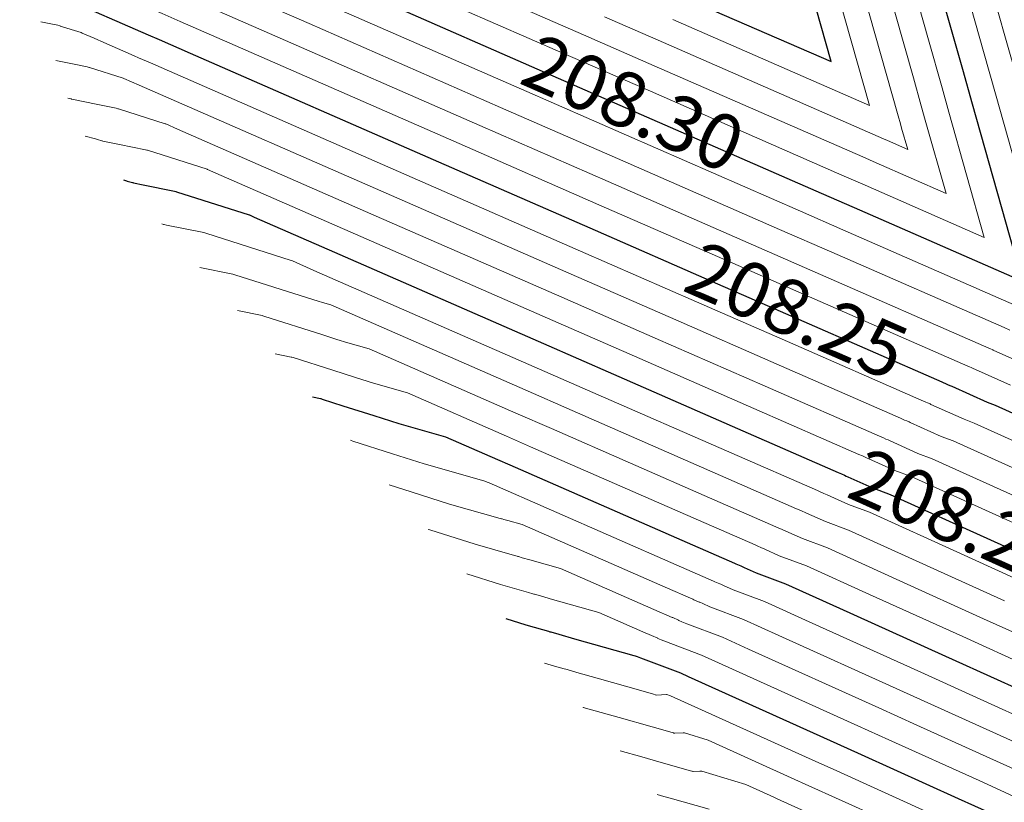
# Model space of a CAD drawing. Units: metres. Extents: x 7581645 to 7583311, y 5647555 to 5649507.
# Drawn here: x 7582642 to 7582660, y 5648311 to 5648325 of the extents above; entities that cross this region are included whole.
import ezdxf

# ---------------------------------------------------------------- set-up
doc = ezdxf.new("R2010")
doc.units = ezdxf.units.M
doc.layers.add('C-TOPO-MAJR', color=7, linetype='Continuous', lineweight=25)
doc.layers.add('C-TOPO-MINR', color=8, linetype='Continuous', lineweight=25)
doc.styles.add('warstw', font='romans.shx', dxfattribs={"width": 0.6, "oblique": 15, "height": 0.75})

msp = doc.modelspace()

# ---------------------------------------------------------------- linework, layer by layer
at = {"layer": 'C-TOPO-MAJR', "color": 11, "linetype": 'Continuous', "lineweight": 30}
for points, elevation in [([(7582653.688, 5648325.385), (7582656.396, 5648324.201), (7582655.396, 5648327.734)], 208.35), ([(7582642.441, 5648325.368), (7582643.994, 5648324.689), (7582644.197, 5648324.6), (7582644.758, 5648324.355), (7582649.264, 5648322.385), (7582652.012, 5648321.184), (7582654.331, 5648320.17), (7582655.803, 5648319.527), (7582658.407, 5648318.388), (7582658.496, 5648318.349), (7582658.522, 5648318.338), (7582658.572, 5648318.316), (7582658.586, 5648318.31), (7582659.232, 5648318.02), (7582659.375, 5648317.966), (7582662.04, 5648316.761)], 208.25), ([(7582648.357, 5648325.248), (7582651.148, 5648324.028), (7582652.85, 5648323.284), (7582656.215, 5648321.813), (7582656.812, 5648321.552), (7582659.874, 5648320.214), (7582658.964, 5648323.429), (7582658.786, 5648324.056), (7582658.439, 5648325.285)], 208.3), ([(7582643.547, 5648322.053), (7582643.604, 5648322.037), (7582643.615, 5648322.034), (7582643.712, 5648322.006), (7582643.716, 5648322.005), (7582643.729, 5648322.001), (7582643.903, 5648321.966), (7582644.475, 5648321.85), (7582644.498, 5648321.843), (7582644.512, 5648321.838), (7582645.827, 5648321.421), (7582645.828, 5648321.42), (7582645.832, 5648321.419), (7582645.919, 5648321.381), (7582647.38, 5648320.742), (7582651.173, 5648319.084), (7582652.447, 5648318.527), (7582654.793, 5648317.501), (7582656.523, 5648316.745), (7582656.582, 5648316.719), (7582656.638, 5648316.695), (7582656.671, 5648316.68), (7582656.702, 5648316.667), (7582657.134, 5648316.473), (7582657.471, 5648316.346), (7582659.293, 5648315.522), (7582660.309, 5648315.063)], 208.2), ([(7582646.981, 5648318.115), (7582647.124, 5648318.086), (7582647.127, 5648318.085), (7582647.154, 5648318.077), (7582647.53, 5648317.957), (7582648.095, 5648317.778), (7582648.545, 5648317.635), (7582649.396, 5648317.394), (7582650.335, 5648316.983), (7582650.563, 5648316.884), (7582653.784, 5648315.475), (7582654.639, 5648315.102), (7582654.668, 5648315.089), (7582654.754, 5648315.051), (7582654.771, 5648315.044), (7582654.818, 5648315.023), (7582655.035, 5648314.926), (7582655.567, 5648314.727), (7582656.546, 5648314.284), (7582658.404, 5648313.444), (7582659.475, 5648312.96), (7582660.606, 5648312.448)], 208.15), ([(7582650.489, 5648314.095), (7582650.853, 5648313.979), (7582651.158, 5648313.893), (7582651.262, 5648313.863), (7582651.29, 5648313.855), (7582651.306, 5648313.851), (7582651.449, 5648313.81), (7582651.739, 5648313.728), (7582652.816, 5648313.422), (7582652.836, 5648313.417), (7582652.872, 5648313.407), (7582652.872, 5648313.407), (7582652.873, 5648313.407), (7582652.934, 5648313.38), (7582652.936, 5648313.379), (7582653.662, 5648313.107), (7582653.799, 5648313.045), (7582656.5, 5648311.824), (7582656.939, 5648311.626), (7582658.701, 5648310.829), (7582659.295, 5648310.561)], 208.1)]:
    msp.add_lwpolyline(points, dxfattribs=dict(at, elevation=elevation))
at = {"layer": 'C-TOPO-MINR', "color": 151, "linetype": 'Continuous', "lineweight": 0}
for points, elevation in [([(7582660.374, 5648320.104), (7582659.393, 5648323.574), (7582659.163, 5648324.385), (7582658.713, 5648325.974), (7582657.657, 5648329.706), (7582657.013, 5648331.982), (7582656.152, 5648335.027), (7582655.944, 5648335.76), (7582655.34, 5648337.895), (7582655.243, 5648338.237), (7582655.227, 5648338.294), (7582655.226, 5648338.296), (7582656.456, 5648339.367), (7582656.635, 5648339.196), (7582657.599, 5648338.275), (7582658.59, 5648337.328), (7582659.135, 5648336.807), (7582659.423, 5648336.532), (7582659.43, 5648336.525), (7582659.434, 5648336.521), (7582659.787, 5648336.561)], 208.29), ([(7582659.821, 5648323.719), (7582659.54, 5648324.713), (7582658.988, 5648326.662), (7582658.034, 5648330.034), (7582657.452, 5648332.091), (7582656.528, 5648335.356), (7582656.358, 5648335.959), (7582655.717, 5648338.224), (7582655.614, 5648338.587), (7582655.604, 5648338.623), (7582655.603, 5648338.624), (7582656.384, 5648339.303), (7582656.593, 5648339.104), (7582657.719, 5648338.027), (7582658.877, 5648336.921), (7582659.514, 5648336.312), (7582659.85, 5648335.991)], 208.28), ([(7582649.077, 5648325.427), (7582651.525, 5648324.357), (7582653.018, 5648323.704), (7582656.592, 5648322.142), (7582657.014, 5648321.958), (7582659.178, 5648321.011), (7582658.535, 5648323.284), (7582658.41, 5648323.727), (7582658.164, 5648324.596), (7582656.904, 5648329.048)], 208.31), ([(7582649.797, 5648325.606), (7582651.902, 5648324.686), (7582653.185, 5648324.125), (7582656.969, 5648322.471), (7582657.216, 5648322.363), (7582658.483, 5648321.809), (7582658.106, 5648323.139), (7582658.033, 5648323.399), (7582657.889, 5648323.907), (7582656.527, 5648328.72)], 208.32), ([(7582652.278, 5648325.014), (7582653.353, 5648324.545), (7582657.345, 5648322.799), (7582657.418, 5648322.768), (7582657.787, 5648322.606), (7582657.677, 5648322.994), (7582657.656, 5648323.07), (7582657.614, 5648323.218), (7582656.15, 5648328.391)], 208.33), ([(7582653.521, 5648324.965), (7582657.092, 5648323.404), (7582655.773, 5648328.063)], 208.34), ([(7582642.597, 5648327.273), (7582642.602, 5648327.271), (7582642.772, 5648327.197), (7582642.972, 5648327.109), (7582645.006, 5648326.22), (7582645.704, 5648325.915), (7582647.637, 5648325.07), (7582650.771, 5648323.7), (7582652.682, 5648322.864), (7582655.838, 5648321.485), (7582656.61, 5648321.147), (7582659.914, 5648319.703)], 208.29), ([(7582642.286, 5648326.916), (7582642.345, 5648326.89), (7582642.46, 5648326.84), (7582642.596, 5648326.78), (7582644.753, 5648325.837), (7582645.327, 5648325.586), (7582646.917, 5648324.891), (7582650.394, 5648323.371), (7582652.515, 5648322.444), (7582655.461, 5648321.156), (7582656.408, 5648320.742), (7582659.538, 5648319.374), (7582659.644, 5648319.328)], 208.28), ([(7582641.974, 5648326.559), (7582642.088, 5648326.509), (7582642.148, 5648326.483), (7582642.219, 5648326.452), (7582644.5, 5648325.455), (7582644.95, 5648325.258), (7582646.198, 5648324.712), (7582650.017, 5648323.042), (7582652.347, 5648322.024), (7582655.085, 5648320.827), (7582656.206, 5648320.337), (7582659.161, 5648319.045), (7582659.261, 5648319.002), (7582659.276, 5648318.995), (7582659.332, 5648318.971), (7582659.34, 5648318.967), (7582660.072, 5648318.638)], 208.27), ([(7582641.662, 5648326.202), (7582641.831, 5648326.128), (7582641.836, 5648326.126), (7582641.842, 5648326.123), (7582644.247, 5648325.072), (7582644.573, 5648324.929), (7582645.478, 5648324.534), (7582649.641, 5648322.714), (7582652.179, 5648321.604), (7582654.708, 5648320.499), (7582656.004, 5648319.932), (7582658.784, 5648318.717), (7582658.878, 5648318.676), (7582658.899, 5648318.666), (7582658.952, 5648318.643), (7582658.963, 5648318.638), (7582659.652, 5648318.329)], 208.26), ([(7582642.044, 5648324.925), (7582642.194, 5648324.894), (7582642.355, 5648324.861), (7582642.395, 5648324.849), (7582642.399, 5648324.847), (7582642.778, 5648324.727), (7582642.778, 5648324.727), (7582642.796, 5648324.719), (7582643.012, 5648324.625), (7582643.012, 5648324.625), (7582643.082, 5648324.594), (7582643.137, 5648324.57), (7582643.741, 5648324.306), (7582643.82, 5648324.272), (7582644.038, 5648324.176), (7582648.887, 5648322.057), (7582651.844, 5648320.764), (7582653.954, 5648319.841), (7582655.601, 5648319.122), (7582658.03, 5648318.06), (7582658.113, 5648318.023), (7582658.146, 5648318.009), (7582658.192, 5648317.989), (7582658.209, 5648317.981), (7582658.813, 5648317.71), (7582658.995, 5648317.642), (7582661.491, 5648316.513)], 208.24), ([(7582642.316, 5648324.224), (7582642.621, 5648324.162), (7582642.885, 5648324.109), (7582642.921, 5648324.097), (7582642.927, 5648324.095), (7582643.54, 5648323.9), (7582643.541, 5648323.9), (7582643.555, 5648323.894), (7582643.832, 5648323.773), (7582648.51, 5648321.728), (7582651.676, 5648320.344), (7582653.577, 5648319.513), (7582655.399, 5648318.716), (7582657.653, 5648317.731), (7582657.73, 5648317.697), (7582657.769, 5648317.68), (7582657.811, 5648317.662), (7582657.833, 5648317.653), (7582658.393, 5648317.401), (7582658.614, 5648317.318), (7582660.942, 5648316.266)], 208.23), ([(7582642.534, 5648323.54), (7582642.538, 5648323.539), (7582642.594, 5648323.524), (7582642.604, 5648323.521), (7582642.611, 5648323.519), (7582643.049, 5648323.43), (7582643.415, 5648323.356), (7582643.446, 5648323.346), (7582643.456, 5648323.343), (7582644.303, 5648323.074), (7582644.303, 5648323.074), (7582644.314, 5648323.069), (7582644.528, 5648322.975), (7582648.133, 5648321.399), (7582651.509, 5648319.924), (7582653.201, 5648319.184), (7582655.197, 5648318.311), (7582657.277, 5648317.402), (7582657.347, 5648317.371), (7582657.392, 5648317.352), (7582657.431, 5648317.335), (7582657.456, 5648317.324), (7582657.973, 5648317.091), (7582658.233, 5648316.994), (7582660.392, 5648316.018)], 208.22), ([(7582642.852, 5648322.85), (7582643.041, 5648322.797), (7582643.077, 5648322.786), (7582643.153, 5648322.765), (7582643.16, 5648322.763), (7582643.17, 5648322.76), (7582643.476, 5648322.698), (7582643.945, 5648322.603), (7582643.972, 5648322.594), (7582643.984, 5648322.591), (7582645.065, 5648322.247), (7582645.065, 5648322.247), (7582645.073, 5648322.244), (7582645.223, 5648322.178), (7582647.757, 5648321.071), (7582651.341, 5648319.504), (7582652.824, 5648318.855), (7582654.995, 5648317.906), (7582656.9, 5648317.074), (7582656.965, 5648317.045), (7582657.015, 5648317.023), (7582657.051, 5648317.007), (7582657.079, 5648316.995), (7582657.553, 5648316.782), (7582657.852, 5648316.67), (7582659.843, 5648315.77)], 208.21), ([(7582644.242, 5648321.255), (7582644.272, 5648321.247), (7582644.272, 5648321.247), (7582644.287, 5648321.243), (7582644.33, 5648321.234), (7582645.004, 5648321.097), (7582645.024, 5648321.091), (7582645.041, 5648321.086), (7582646.59, 5648320.594), (7582646.59, 5648320.594), (7582646.591, 5648320.593), (7582646.614, 5648320.583), (7582647.003, 5648320.413), (7582651.006, 5648318.663), (7582652.07, 5648318.198), (7582654.591, 5648317.096), (7582656.146, 5648316.416), (7582656.199, 5648316.393), (7582656.262, 5648316.366), (7582656.291, 5648316.353), (7582656.325, 5648316.338), (7582656.714, 5648316.163), (7582657.09, 5648316.022), (7582658.744, 5648315.275), (7582659.928, 5648314.739)], 208.19), ([(7582644.93, 5648320.467), (7582645.534, 5648320.345), (7582645.55, 5648320.34), (7582645.569, 5648320.334), (7582646.983, 5648319.885), (7582647.082, 5648319.853), (7582647.16, 5648319.828), (7582647.31, 5648319.786), (7582650.838, 5648318.243), (7582651.693, 5648317.87), (7582654.39, 5648316.691), (7582655.769, 5648316.088), (7582655.816, 5648316.067), (7582655.885, 5648316.037), (7582655.911, 5648316.026), (7582655.949, 5648316.009), (7582656.294, 5648315.854), (7582656.709, 5648315.698), (7582658.195, 5648315.027), (7582659.547, 5648314.415)], 208.18), ([(7582645.614, 5648319.683), (7582646.064, 5648319.592), (7582646.076, 5648319.588), (7582646.097, 5648319.581), (7582647.165, 5648319.242), (7582647.42, 5648319.161), (7582647.622, 5648319.097), (7582648.005, 5648318.988), (7582650.67, 5648317.823), (7582651.316, 5648317.541), (7582654.188, 5648316.286), (7582655.393, 5648315.759), (7582655.434, 5648315.741), (7582655.508, 5648315.709), (7582655.531, 5648315.699), (7582655.572, 5648315.681), (7582655.875, 5648315.545), (7582656.328, 5648315.375), (7582657.645, 5648314.779), (7582659.166, 5648314.092), (7582660.489, 5648313.494)], 208.17), ([(7582646.298, 5648318.899), (7582646.594, 5648318.839), (7582646.601, 5648318.837), (7582646.626, 5648318.829), (7582647.348, 5648318.6), (7582647.758, 5648318.469), (7582648.084, 5648318.366), (7582648.701, 5648318.191), (7582650.503, 5648317.403), (7582650.94, 5648317.212), (7582653.986, 5648315.881), (7582655.016, 5648315.43), (7582655.051, 5648315.415), (7582655.131, 5648315.38), (7582655.151, 5648315.371), (7582655.195, 5648315.352), (7582655.455, 5648315.235), (7582655.947, 5648315.051), (7582657.096, 5648314.531), (7582658.785, 5648313.768), (7582659.982, 5648313.227)], 208.16), ([(7582647.667, 5648317.329), (7582647.682, 5648317.324), (7582647.713, 5648317.315), (7582648.433, 5648317.086), (7582649.007, 5648316.904), (7582650.091, 5648316.596), (7582650.168, 5648316.563), (7582650.186, 5648316.555), (7582653.582, 5648315.07), (7582654.262, 5648314.773), (7582654.285, 5648314.763), (7582654.377, 5648314.723), (7582654.391, 5648314.717), (7582654.441, 5648314.695), (7582654.615, 5648314.616), (7582655.186, 5648314.403), (7582655.997, 5648314.036), (7582658.023, 5648313.12), (7582658.967, 5648312.693), (7582660.225, 5648312.125), (7582661.246, 5648311.663), (7582662.122, 5648311.267), (7582663.163, 5648310.56)], 208.14), ([(7582648.372, 5648316.521), (7582648.771, 5648316.394), (7582649.468, 5648316.173), (7582650.387, 5648315.912), (7582650.411, 5648315.905), (7582650.418, 5648315.903), (7582650.422, 5648315.902), (7582650.455, 5648315.893), (7582650.523, 5648315.874), (7582650.788, 5648315.799), (7582653.38, 5648314.665), (7582653.885, 5648314.444), (7582653.902, 5648314.437), (7582654.001, 5648314.394), (7582654.011, 5648314.39), (7582654.064, 5648314.366), (7582654.196, 5648314.307), (7582654.805, 5648314.079), (7582655.448, 5648313.788), (7582657.643, 5648312.796), (7582658.46, 5648312.426), (7582659.844, 5648311.801)], 208.13), ([(7582649.077, 5648315.712), (7582649.109, 5648315.702), (7582649.93, 5648315.442), (7582650.644, 5648315.239), (7582650.695, 5648315.225), (7582650.709, 5648315.221), (7582650.717, 5648315.219), (7582650.786, 5648315.199), (7582650.928, 5648315.159), (7582651.484, 5648315.001), (7582653.178, 5648314.26), (7582653.508, 5648314.116), (7582653.52, 5648314.111), (7582653.624, 5648314.065), (7582653.63, 5648314.062), (7582653.688, 5648314.037), (7582653.776, 5648313.998), (7582654.424, 5648313.755), (7582654.898, 5648313.541), (7582657.262, 5648312.472), (7582657.953, 5648312.159), (7582659.463, 5648311.477), (7582660.27, 5648311.112), (7582661.36, 5648310.619)], 208.12), ([(7582649.783, 5648314.904), (7582650.391, 5648314.71), (7582650.901, 5648314.566), (7582650.978, 5648314.544), (7582651, 5648314.538), (7582651.011, 5648314.535), (7582651.118, 5648314.505), (7582651.334, 5648314.443), (7582652.18, 5648314.203), (7582652.977, 5648313.855), (7582653.132, 5648313.787), (7582653.137, 5648313.785), (7582653.247, 5648313.737), (7582653.25, 5648313.735), (7582653.311, 5648313.709), (7582653.356, 5648313.688), (7582654.043, 5648313.431), (7582654.349, 5648313.293), (7582656.881, 5648312.148), (7582657.446, 5648311.893), (7582659.082, 5648311.153), (7582659.782, 5648310.836), (7582660.979, 5648310.295)], 208.11), ([(7582651.194, 5648313.286), (7582651.314, 5648313.248), (7582651.415, 5648313.22), (7582651.546, 5648313.183), (7582651.581, 5648313.173), (7582651.601, 5648313.167), (7582651.781, 5648313.116), (7582652.145, 5648313.013), (7582652.981, 5648312.775), (7582653.172, 5648312.721), (7582653.203, 5648312.713), (7582653.206, 5648312.712), (7582653.225, 5648312.707), (7582653.226, 5648312.706), (7582653.408, 5648312.714), (7582653.411, 5648312.714), (7582653.479, 5648312.694), (7582656.119, 5648311.5), (7582656.432, 5648311.359), (7582658.32, 5648310.505)], 208.09), ([(7582651.893, 5648312.484), (7582651.896, 5648312.483), (7582652.112, 5648312.422), (7582652.55, 5648312.298), (7582653.146, 5648312.129), (7582653.508, 5648312.026), (7582653.534, 5648312.019), (7582653.54, 5648312.017), (7582653.555, 5648312.013), (7582653.559, 5648312.012), (7582653.71, 5648312.018), (7582653.731, 5648312.019), (7582654.163, 5648311.888), (7582655.738, 5648311.176), (7582655.925, 5648311.092), (7582657.939, 5648310.181)], 208.08), ([(7582652.563, 5648311.694), (7582652.956, 5648311.582), (7582653.31, 5648311.482), (7582653.844, 5648311.33), (7582653.865, 5648311.325), (7582653.874, 5648311.322), (7582653.886, 5648311.319), (7582653.891, 5648311.317), (7582654.012, 5648311.322), (7582654.051, 5648311.324), (7582654.848, 5648311.083), (7582655.357, 5648310.852), (7582655.417, 5648310.825), (7582657.558, 5648309.857)], 208.07), ([(7582653.235, 5648310.903), (7582653.361, 5648310.867), (7582653.475, 5648310.835), (7582654.18, 5648310.635)], 208.06)]:
    msp.add_lwpolyline(points, dxfattribs=dict(at, elevation=elevation))

# ---------------------------------------------------------------- next in the draw order: texts
at = {"layer": 'C-TOPO-MAJR', "color": 9, "linetype": 'Continuous', "lineweight": 9, "char_height": 1, "width": 1.5, "attachment_point": 5, "style": 'warstw', "bg_fill": 3, "box_fill_scale": 1, "bg_fill_color": 256, "bg_fill_transparency": 0}
for s, insert, rotation in [('208.30', (7582652.754, 5648323.326, 208.3), 336.3873), ('208.25', (7582655.72, 5648319.563, 208.25), 336.3873), ('208.20', (7582658.689, 5648315.796, 208.2), 335.6714)]:
    msp.add_mtext(s, dxfattribs=dict(at, insert=insert, rotation=rotation))

doc.saveas('drawing.dxf')
